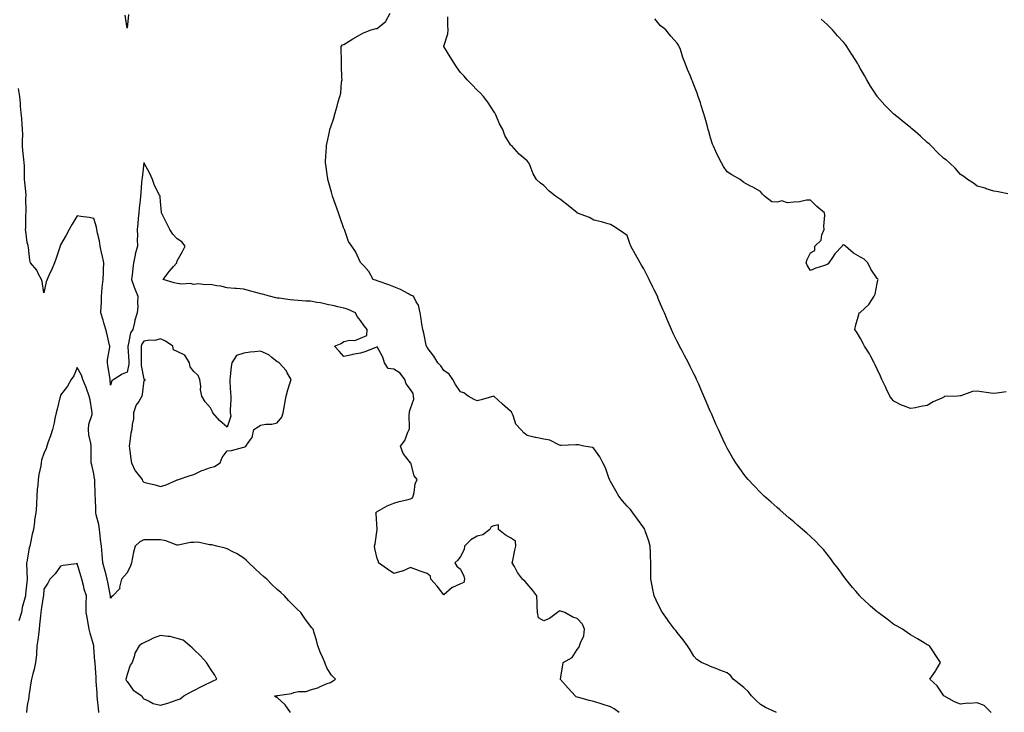
# Model space of a CAD drawing. Units: inches. Extents: x 920963 to 923603, y 7216058 to 7218698.
# Drawn here: x 922293 to 922884, y 7217732 to 7218148 of the extents above; entities that cross this region are included whole.
import ezdxf

# ---------------------------------------------------------------- set-up
doc = ezdxf.new("R2010")
doc.units = ezdxf.units.IN
doc.header["$MEASUREMENT"] = 0
doc.layers.add('Contour_92097216', color=7, linetype='Continuous', true_color=0x6badcc)

msp = doc.modelspace()

# ---------------------------------------------------------------- linework, layer by layer
at = {"layer": 'Contour_92097216'}
for points in [[(922358.84, 7218151.12, 3249), (922358.05, 7218142.84, 3249), (922356.7, 7218150.57, 3249)], [(922747.62, 7217731.92, 3249), (922741.07, 7217734.95, 3249), (922738.05, 7217736.72, 3249), (922735.38, 7217739.24, 3249), (922732.63, 7217741.92, 3249), (922730.65, 7217744.52, 3249), (922728.05, 7217746.94, 3249), (922725.23, 7217749.11, 3249), (922721.54, 7217751.92, 3249), (922720.13, 7217753.99, 3249), (922718.05, 7217755.75, 3249), (922713.57, 7217757.45, 3249), (922711.87, 7217758.09, 3249), (922708.05, 7217759.56, 3249), (922706.42, 7217760.3, 3249), (922702.68, 7217761.92, 3249), (922699.92, 7217763.8, 3249), (922698.05, 7217765.75, 3249), (922695.73, 7217769.6, 3249), (922694.2, 7217771.92, 3249), (922691.64, 7217775.51, 3249), (922688.05, 7217780.06, 3249), (922687.23, 7217781.1, 3249), (922686.5, 7217781.92, 3249), (922682.91, 7217786.78, 3249), (922682.17, 7217787.8, 3249), (922679.15, 7217791.92, 3249), (922678.76, 7217792.64, 3249), (922678.05, 7217794.07, 3249), (922675.46, 7217799.32, 3249), (922674.29, 7217801.92, 3249), (922673.25, 7217806.72, 3249), (922673.17, 7217807.04, 3249), (922672.23, 7217811.92, 3249), (922672.17, 7217816.04, 3249), (922672.21, 7217817.76, 3249), (922672.14, 7217821.92, 3249), (922671.99, 7217825.85, 3249), (922671.95, 7217828.03, 3249), (922671.78, 7217831.92, 3249), (922670.93, 7217834.81, 3249), (922668.91, 7217841.06, 3249), (922668.65, 7217841.92, 3249), (922668.42, 7217842.29, 3249), (922668.05, 7217842.86, 3249), (922664.26, 7217848.13, 3249), (922661.51, 7217851.92, 3249), (922659.92, 7217853.8, 3249), (922658.05, 7217855.92, 3249), (922655.22, 7217859.09, 3249), (922652.97, 7217861.92, 3249), (922651.16, 7217865.03, 3249), (922648.05, 7217870.63, 3249), (922647.64, 7217871.51, 3249), (922647.08, 7217872.9, 3249), (922645.03, 7217878.89, 3249), (922643.45, 7217881.92, 3249), (922641.69, 7217885.55, 3249), (922638.05, 7217890.38, 3249), (922637.2, 7217891.06, 3249), (922632.07, 7217891.92, 3249), (922628.85, 7217892.72, 3249), (922627.25, 7217892.72, 3249), (922618.45, 7217892.31, 3249), (922618.05, 7217892.31, 3249), (922617.46, 7217892.51, 3249), (922611.55, 7217895.42, 3249), (922608.05, 7217896.12, 3249), (922603.13, 7217897, 3249), (922602.89, 7217897.08, 3249), (922598.05, 7217898.19, 3249), (922595.99, 7217899.85, 3249), (922594.11, 7217901.92, 3249), (922591.21, 7217905.08, 3249), (922589.63, 7217910.34, 3249), (922588.89, 7217911.92, 3249), (922588.57, 7217912.45, 3249), (922588.05, 7217912.96, 3249), (922583.13, 7217917, 3249), (922578.09, 7217921.92, 3249), (922578.05, 7217921.96, 3249), (922578.01, 7217921.96, 3249), (922577.9, 7217921.92, 3249), (922570.31, 7217919.65, 3249), (922568.05, 7217919.19, 3249), (922566.1, 7217919.97, 3249), (922562.59, 7217921.92, 3249), (922560, 7217923.87, 3249), (922558.05, 7217924.5, 3249), (922555.06, 7217928.93, 3249), (922553.31, 7217931.92, 3249), (922551.24, 7217935.1, 3249), (922548.05, 7217937.29, 3249), (922546.26, 7217940.12, 3249), (922544.44, 7217941.92, 3249), (922542.07, 7217945.94, 3249), (922538.05, 7217951.12, 3249), (922537.77, 7217951.65, 3249), (922537.57, 7217951.92, 3249), (922537.41, 7217952.56, 3249), (922535.93, 7217959.79, 3249), (922535.3, 7217961.92, 3249), (922534.75, 7217965.22, 3249), (922534.46, 7217968.33, 3249), (922533.73, 7217971.92, 3249), (922532.75, 7217976.63, 3249), (922531.44, 7217978.52, 3249), (922529.81, 7217981.92, 3249), (922528.52, 7217982.39, 3249), (922528.05, 7217982.58, 3249), (922526.7, 7217983.27, 3249), (922522, 7217985.87, 3249), (922518.05, 7217987.62, 3249), (922514.93, 7217988.81, 3249), (922509.23, 7217990.75, 3249), (922508.05, 7217991.16, 3249), (922507.49, 7217991.35, 3249), (922505.55, 7217991.92, 3249), (922502.98, 7217996.84, 3249), (922499.92, 7218000.05, 3249), (922498.17, 7218001.92, 3249), (922498.13, 7218002, 3249), (922498.05, 7218002.15, 3249), (922494.98, 7218008.85, 3249), (922492.8, 7218011.92, 3249), (922490.88, 7218014.75, 3249), (922488.56, 7218021.41, 3249), (922488.33, 7218021.92, 3249), (922488.24, 7218022.1, 3249), (922488.05, 7218022.55, 3249), (922485.64, 7218029.5, 3249), (922484.87, 7218031.92, 3249), (922483.04, 7218036.9, 3249), (922483.02, 7218036.96, 3249), (922481.21, 7218041.92, 3249), (922480.56, 7218044.42, 3249), (922478.64, 7218051.33, 3249), (922478.48, 7218051.92, 3249), (922478.44, 7218052.31, 3249), (922478.05, 7218054.95, 3249), (922477.14, 7218061, 3249), (922476.97, 7218061.92, 3249), (922477.03, 7218062.94, 3249), (922477.55, 7218071.41, 3249), (922477.58, 7218071.92, 3249), (922477.67, 7218072.31, 3249), (922478.05, 7218074.24, 3249), (922479.37, 7218080.59, 3249), (922479.68, 7218081.92, 3249), (922480.42, 7218084.3, 3249), (922481.72, 7218088.25, 3249), (922482.8, 7218091.92, 3249), (922484, 7218095.96, 3249), (922484.66, 7218098.52, 3249), (922485.61, 7218101.92, 3249), (922486.09, 7218103.89, 3249), (922486.64, 7218110.51, 3249), (922486.9, 7218111.92, 3249), (922486.88, 7218113.09, 3249), (922486.57, 7218120.44, 3249), (922486.55, 7218121.92, 3249), (922486.5, 7218123.48, 3249), (922486.41, 7218130.28, 3249), (922486.37, 7218131.92, 3249), (922487.19, 7218132.78, 3249), (922488.05, 7218133.13, 3249), (922491.24, 7218135.12, 3249), (922493.43, 7218136.53, 3249), (922498.05, 7218138.95, 3249), (922499.88, 7218140.1, 3249), (922504.42, 7218141.92, 3249), (922507.41, 7218142.56, 3249), (922508.05, 7218142.56, 3249), (922512.55, 7218146.43, 3249), (922513.11, 7218146.86, 3249), (922513.17, 7218147.04, 3249), (922515.71, 7218151.92, 3249)], [(922876.54, 7217731.92, 3248), (922872.21, 7217736.08, 3248), (922868.05, 7217737.72, 3248), (922863.48, 7217737.35, 3248), (922862.36, 7217737.6, 3248), (922858.05, 7217736.9, 3248), (922854.53, 7217738.4, 3248), (922848.05, 7217741.92, 3248), (922844.09, 7217747.96, 3248), (922839.62, 7217751.92, 3248), (922843.13, 7217756.84, 3248), (922843.33, 7217757.19, 3248), (922846.12, 7217761.92, 3248), (922842.84, 7217766.72, 3248), (922842.17, 7217767.8, 3248), (922839.5, 7217771.92, 3248), (922838.55, 7217772.43, 3248), (922838.05, 7217772.66, 3248), (922836.18, 7217773.8, 3248), (922832.32, 7217776.2, 3248), (922828.05, 7217778.52, 3248), (922826.09, 7217779.97, 3248), (922823.2, 7217781.92, 3248), (922819.97, 7217783.83, 3248), (922818.05, 7217784.89, 3248), (922814.02, 7217787.9, 3248), (922808.66, 7217791.92, 3248), (922808.32, 7217792.19, 3248), (922808.05, 7217792.39, 3248), (922804.09, 7217795.88, 3248), (922802.98, 7217796.84, 3248), (922798.05, 7217801.47, 3248), (922797.82, 7217801.69, 3248), (922797.6, 7217801.92, 3248), (922795.19, 7217804.77, 3248), (922793.23, 7217807.1, 3248), (922789.31, 7217811.92, 3248), (922788.81, 7217812.68, 3248), (922788.05, 7217813.7, 3248), (922784.54, 7217818.42, 3248), (922781.9, 7217821.92, 3248), (922780.33, 7217824.19, 3248), (922778.05, 7217827.06, 3248), (922775.86, 7217829.73, 3248), (922773.92, 7217831.92, 3248), (922770.99, 7217834.85, 3248), (922768.05, 7217837.58, 3248), (922765.76, 7217839.63, 3248), (922763.23, 7217841.92, 3248), (922760.41, 7217844.28, 3248), (922758.05, 7217846.37, 3248), (922755.04, 7217848.91, 3248), (922751.64, 7217851.92, 3248), (922749.7, 7217853.56, 3248), (922748.05, 7217855.05, 3248), (922744.33, 7217858.21, 3248), (922740.29, 7217861.92, 3248), (922739.12, 7217862.99, 3248), (922738.05, 7217864.05, 3248), (922734.14, 7217868.01, 3248), (922730.63, 7217871.92, 3248), (922729.43, 7217873.31, 3248), (922728.05, 7217875.05, 3248), (922725.14, 7217879.01, 3248), (922723.23, 7217881.92, 3248), (922721.23, 7217885.1, 3248), (922718.05, 7217890.65, 3248), (922717.62, 7217891.49, 3248), (922717.41, 7217891.92, 3248), (922716.84, 7217893.13, 3248), (922714.38, 7217898.25, 3248), (922712.73, 7217901.92, 3248), (922711.28, 7217905.14, 3248), (922708.58, 7217911.39, 3248), (922708.35, 7217911.92, 3248), (922708.26, 7217912.12, 3248), (922708.05, 7217912.58, 3248), (922705.26, 7217919.13, 3248), (922704.09, 7217921.92, 3248), (922702.25, 7217926.12, 3248), (922700.96, 7217929.01, 3248), (922699.67, 7217931.92, 3248), (922699.15, 7217933.01, 3248), (922698.05, 7217935.3, 3248), (922695.86, 7217939.73, 3248), (922694.72, 7217941.92, 3248), (922692.42, 7217946.3, 3248), (922690.93, 7217949.05, 3248), (922689.38, 7217951.92, 3248), (922688.96, 7217952.84, 3248), (922688.05, 7217954.75, 3248), (922685.71, 7217959.58, 3248), (922684.59, 7217961.92, 3248), (922682.62, 7217966.49, 3248), (922682.01, 7217967.96, 3248), (922680.34, 7217971.92, 3248), (922679.64, 7217973.5, 3248), (922678.05, 7217977.17, 3248), (922676.67, 7217980.53, 3248), (922676.15, 7217981.92, 3248), (922674.25, 7217985.73, 3248), (922673.45, 7217987.31, 3248), (922671.14, 7217991.92, 3248), (922670.12, 7217993.99, 3248), (922668.05, 7217998.29, 3248), (922666.67, 7218000.53, 3248), (922665.8, 7218001.92, 3248), (922663.03, 7218006.9, 3248), (922662.96, 7218007, 3248), (922660.23, 7218011.92, 3248), (922659.67, 7218013.54, 3248), (922658.05, 7218018.46, 3248), (922655.97, 7218019.85, 3248), (922652.87, 7218021.92, 3248), (922649.93, 7218023.8, 3248), (922648.05, 7218025.05, 3248), (922643.75, 7218026.22, 3248), (922642.69, 7218026.55, 3248), (922638.05, 7218027.66, 3248), (922635.33, 7218029.21, 3248), (922628.19, 7218031.78, 3248), (922628.05, 7218031.84, 3248), (922628.01, 7218031.88, 3248), (922627.96, 7218031.92, 3248), (922622.59, 7218036.47, 3248), (922618.05, 7218039.99, 3248), (922616.89, 7218040.77, 3248), (922615.1, 7218041.92, 3248), (922611.12, 7218044.99, 3248), (922608.05, 7218048.31, 3248), (922605.94, 7218049.81, 3248), (922603.53, 7218051.92, 3248), (922601.56, 7218055.44, 3248), (922599.84, 7218060.14, 3248), (922599.08, 7218061.92, 3248), (922598.6, 7218062.47, 3248), (922598.05, 7218063.21, 3248), (922593.3, 7218067.17, 3248), (922589, 7218071.92, 3248), (922588.45, 7218072.31, 3248), (922588.05, 7218072.76, 3248), (922584.61, 7218078.48, 3248), (922583.34, 7218081.92, 3248), (922581.47, 7218085.34, 3248), (922579.2, 7218090.77, 3248), (922578.67, 7218091.92, 3248), (922578.43, 7218092.31, 3248), (922578.05, 7218092.88, 3248), (922574.46, 7218098.33, 3248), (922571.8, 7218101.92, 3248), (922569.92, 7218103.8, 3248), (922568.05, 7218105.55, 3248), (922564.93, 7218108.8, 3248), (922562.05, 7218111.92, 3248), (922560.13, 7218114.01, 3248), (922558.05, 7218116.33, 3248), (922555.66, 7218119.54, 3248), (922554.11, 7218121.92, 3248), (922551.85, 7218125.71, 3248), (922548.05, 7218131.82, 3248), (922548.02, 7218131.92, 3248), (922548.03, 7218131.94, 3248), (922548.05, 7218132.06, 3248), (922550.49, 7218139.48, 3248), (922550.56, 7218141.92, 3248), (922550.45, 7218144.32, 3248), (922550.34, 7218149.63, 3248)], [(922885.41, 7217924.56, 3247), (922879.79, 7217923.66, 3247), (922878.05, 7217923.52, 3247), (922876.26, 7217923.7, 3247), (922870.7, 7217924.58, 3247), (922868.05, 7217924.83, 3247), (922865.18, 7217924.79, 3247), (922858.18, 7217922.06, 3247), (922858.05, 7217922.06, 3247), (922857.93, 7217922.04, 3247), (922856.15, 7217921.92, 3247), (922848.36, 7217921.61, 3247), (922848.05, 7217921.35, 3247), (922846.91, 7217920.79, 3247), (922841.56, 7217918.4, 3247), (922838.05, 7217916.22, 3247), (922834.21, 7217915.77, 3247), (922831.06, 7217914.93, 3247), (922828.05, 7217914.46, 3247), (922823.94, 7217916.02, 3247), (922822.55, 7217916.43, 3247), (922818.05, 7217918.85, 3247), (922816.67, 7217920.53, 3247), (922815.7, 7217921.92, 3247), (922813.4, 7217926.57, 3247), (922813.17, 7217927.04, 3247), (922810.75, 7217931.92, 3247), (922809.99, 7217933.85, 3247), (922808.05, 7217938.13, 3247), (922806.91, 7217940.77, 3247), (922806.28, 7217941.92, 3247), (922804.21, 7217945.75, 3247), (922803.44, 7217947.31, 3247), (922800.51, 7217951.92, 3247), (922799.7, 7217953.56, 3247), (922798.05, 7217956.53, 3247), (922796.08, 7217959.95, 3247), (922794.7, 7217961.92, 3247), (922795.18, 7217964.79, 3247), (922797.06, 7217970.94, 3247), (922797.27, 7217971.92, 3247), (922797.76, 7217972.21, 3247), (922798.05, 7217972.33, 3247), (922802.99, 7217976.98, 3247), (922806.33, 7217981.92, 3247), (922806.79, 7217983.17, 3247), (922808.05, 7217989.54, 3247), (922808.47, 7217991.49, 3247), (922808.58, 7217991.92, 3247), (922808.39, 7217992.25, 3247), (922808.05, 7217992.51, 3247), (922804.33, 7217998.21, 3247), (922802.37, 7218001.92, 3247), (922800.2, 7218004.07, 3247), (922798.05, 7218005.44, 3247), (922793.86, 7218007.72, 3247), (922788.95, 7218011.92, 3247), (922788.53, 7218012.39, 3247), (922788.05, 7218012.74, 3247), (922787.33, 7218012.64, 3247), (922786.99, 7218011.92, 3247), (922782.67, 7218007.29, 3247), (922781.21, 7218005.08, 3247), (922779, 7218001.92, 3247), (922778.58, 7218001.39, 3247), (922778.05, 7218000.9, 3247), (922776.45, 7218000.32, 3247), (922771.21, 7217998.76, 3247), (922768.05, 7217997.35, 3247), (922766.22, 7218000.1, 3247), (922765.41, 7218001.92, 3247), (922766.1, 7218003.87, 3247), (922768.05, 7218007.86, 3247), (922770.65, 7218009.32, 3247), (922770.67, 7218011.92, 3247), (922774.35, 7218015.61, 3247), (922774.88, 7218018.76, 3247), (922776.19, 7218021.92, 3247), (922776, 7218023.97, 3247), (922776.63, 7218030.49, 3247), (922776.43, 7218031.92, 3247), (922771.81, 7218035.69, 3247), (922768.05, 7218039.63, 3247), (922765.63, 7218039.5, 3247), (922761.38, 7218038.58, 3247), (922758.05, 7218038.44, 3247), (922754.19, 7218038.05, 3247), (922750.88, 7218039.09, 3247), (922748.05, 7218038.35, 3247), (922744.73, 7218038.6, 3247), (922740.4, 7218041.92, 3247), (922739.29, 7218043.15, 3247), (922738.05, 7218044.75, 3247), (922733.5, 7218047.37, 3247), (922731.72, 7218048.25, 3247), (922728.05, 7218050.14, 3247), (922727.12, 7218050.98, 3247), (922725.76, 7218051.92, 3247), (922720.85, 7218054.71, 3247), (922718.05, 7218056.61, 3247), (922715.9, 7218059.77, 3247), (922714.59, 7218061.92, 3247), (922712.35, 7218066.22, 3247), (922711.25, 7218068.72, 3247), (922709.75, 7218071.92, 3247), (922709.29, 7218073.15, 3247), (922708.05, 7218076.96, 3247), (922707, 7218080.87, 3247), (922706.68, 7218081.92, 3247), (922706.14, 7218083.83, 3247), (922704.84, 7218088.72, 3247), (922703.89, 7218091.92, 3247), (922702.5, 7218096.37, 3247), (922701.96, 7218098.01, 3247), (922700.7, 7218101.92, 3247), (922699.97, 7218103.83, 3247), (922698.05, 7218108.83, 3247), (922697.18, 7218111.04, 3247), (922696.81, 7218111.92, 3247), (922695.97, 7218113.99, 3247), (922694.26, 7218118.13, 3247), (922692.79, 7218121.92, 3247), (922691.39, 7218125.26, 3247), (922689.92, 7218130.05, 3247), (922689.25, 7218131.92, 3247), (922688.79, 7218132.66, 3247), (922688.05, 7218133.83, 3247), (922684.24, 7218138.11, 3247), (922681.17, 7218141.92, 3247), (922679.36, 7218143.23, 3247), (922678.05, 7218144.24, 3247), (922674.65, 7218148.52, 3247)], [(922886.51, 7218043.46, 3246), (922880.71, 7218044.58, 3246), (922878.05, 7218044.95, 3246), (922873.49, 7218046.47, 3246), (922872.87, 7218046.74, 3246), (922868.05, 7218048.07, 3246), (922865.88, 7218049.75, 3246), (922862.19, 7218051.92, 3246), (922859.95, 7218053.81, 3246), (922858.05, 7218054.97, 3246), (922854.82, 7218058.7, 3246), (922851.5, 7218061.92, 3246), (922849.67, 7218063.54, 3246), (922848.05, 7218064.62, 3246), (922844.33, 7218068.21, 3246), (922840.59, 7218071.92, 3246), (922839.37, 7218073.23, 3246), (922838.05, 7218074.22, 3246), (922834.1, 7218077.97, 3246), (922829.42, 7218081.92, 3246), (922828.74, 7218082.6, 3246), (922828.05, 7218083.15, 3246), (922823.19, 7218087.06, 3246), (922821.64, 7218088.33, 3246), (922818.05, 7218091.28, 3246), (922817.69, 7218091.57, 3246), (922817.34, 7218091.92, 3246), (922812.69, 7218096.57, 3246), (922808.05, 7218101.86, 3246), (922808.01, 7218101.92, 3246), (922807.94, 7218102.04, 3246), (922804.11, 7218107.97, 3246), (922801.89, 7218111.92, 3246), (922800.49, 7218114.36, 3246), (922798.05, 7218118.52, 3246), (922796.8, 7218120.67, 3246), (922796.17, 7218121.92, 3246), (922793.02, 7218126.88, 3246), (922792.91, 7218127.06, 3246), (922789.9, 7218131.92, 3246), (922789.08, 7218132.96, 3246), (922788.05, 7218134.15, 3246), (922784.33, 7218138.21, 3246), (922781.18, 7218141.92, 3246), (922779.62, 7218143.48, 3246), (922778.05, 7218145.1, 3246), (922774.34, 7218148.21, 3246)], [(922653.28, 7217731.92, 3250), (922650.28, 7217734.15, 3250), (922648.05, 7217735.44, 3250), (922643.05, 7217736.92, 3250), (922638.05, 7217738.52, 3250), (922635.24, 7217739.11, 3250), (922629.04, 7217740.92, 3250), (922628.05, 7217741.16, 3250), (922627.49, 7217741.35, 3250), (922626.8, 7217741.92, 3250), (922622.65, 7217746.51, 3250), (922618.05, 7217751.84, 3250), (922618.01, 7217751.88, 3250), (922617.98, 7217751.92, 3250), (922617.99, 7217751.98, 3250), (922618.05, 7217752.25, 3250), (922619.49, 7217760.47, 3250), (922619.64, 7217761.92, 3250), (922625.09, 7217764.89, 3250), (922628.05, 7217769.83, 3250), (922628.97, 7217771, 3250), (922629.5, 7217771.92, 3250), (922629.94, 7217773.81, 3250), (922632.02, 7217777.96, 3250), (922632.47, 7217781.92, 3250), (922631.16, 7217785.03, 3250), (922628.05, 7217788.42, 3250), (922625.36, 7217789.24, 3250), (922620.55, 7217791.92, 3250), (922618.82, 7217792.7, 3250), (922618.05, 7217792.82, 3250), (922617.18, 7217792.8, 3250), (922616.21, 7217791.92, 3250), (922611.49, 7217788.48, 3250), (922608.05, 7217787.04, 3250), (922604.83, 7217788.7, 3250), (922604.28, 7217791.92, 3250), (922604.07, 7217795.9, 3250), (922603.93, 7217797.8, 3250), (922603.71, 7217801.92, 3250), (922601.37, 7217805.24, 3250), (922598.05, 7217809.3, 3250), (922596.76, 7217810.63, 3250), (922595.26, 7217811.92, 3250), (922592.21, 7217816.08, 3250), (922590.41, 7217819.56, 3250), (922589.07, 7217821.92, 3250), (922589.35, 7217823.21, 3250), (922590.54, 7217829.44, 3250), (922591.13, 7217831.92, 3250), (922590.97, 7217834.85, 3250), (922588.05, 7217836.76, 3250), (922584.73, 7217838.6, 3250), (922580.81, 7217841.92, 3250), (922580.75, 7217844.62, 3250), (922578.05, 7217844.09, 3250), (922576.47, 7217843.5, 3250), (922575.63, 7217841.92, 3250), (922571.32, 7217838.66, 3250), (922568.05, 7217837.74, 3250), (922564.25, 7217835.73, 3250), (922560.3, 7217831.92, 3250), (922560.1, 7217829.87, 3250), (922558.05, 7217825.55, 3250), (922556.48, 7217823.48, 3250), (922554.51, 7217821.92, 3250), (922555.87, 7217819.73, 3250), (922558.05, 7217817.96, 3250), (922560.03, 7217813.89, 3250), (922560.34, 7217811.92, 3250), (922559.92, 7217810.05, 3250), (922558.05, 7217809.24, 3250), (922553.1, 7217806.98, 3250), (922553.02, 7217806.94, 3250), (922548.05, 7217802.62, 3250), (922543.9, 7217807.76, 3250), (922540.22, 7217811.92, 3250), (922539.9, 7217813.78, 3250), (922538.05, 7217815.42, 3250), (922533.21, 7217817.08, 3250), (922532.7, 7217817.27, 3250), (922528.05, 7217818.93, 3250), (922523.21, 7217816.76, 3250), (922522.87, 7217816.74, 3250), (922518.05, 7217815.47, 3250), (922514.2, 7217818.07, 3250), (922508.84, 7217821.92, 3250), (922508.74, 7217822.6, 3250), (922508.05, 7217824.44, 3250), (922506.5, 7217830.38, 3250), (922506.46, 7217831.92, 3250), (922506.81, 7217833.17, 3250), (922508.03, 7217841.9, 3250), (922508.03, 7217841.92, 3250), (922508.03, 7217841.94, 3250), (922507.43, 7217851.31, 3250), (922507.2, 7217851.92, 3250), (922507.63, 7217852.33, 3250), (922508.05, 7217852.74, 3250), (922509.77, 7217853.64, 3250), (922513.91, 7217856.06, 3250), (922518.05, 7217857.68, 3250), (922521.23, 7217858.74, 3250), (922525.71, 7217859.58, 3250), (922528.05, 7217860.2, 3250), (922529.12, 7217860.85, 3250), (922529.68, 7217861.92, 3250), (922530.28, 7217864.15, 3250), (922530.73, 7217869.24, 3250), (922531.95, 7217871.92, 3250), (922530.22, 7217874.09, 3250), (922528.1, 7217881.86, 3250), (922528.08, 7217881.92, 3250), (922528.07, 7217881.94, 3250), (922528.05, 7217881.96, 3250), (922523.59, 7217887.47, 3250), (922521.97, 7217891.92, 3250), (922524.67, 7217895.3, 3250), (922526.34, 7217900.2, 3250), (922527.15, 7217901.92, 3250), (922527.43, 7217902.55, 3250), (922527.1, 7217910.98, 3250), (922527.32, 7217911.92, 3250), (922527.3, 7217912.66, 3250), (922528.05, 7217914.58, 3250), (922529.94, 7217920.03, 3250), (922529.85, 7217921.92, 3250), (922529.62, 7217923.48, 3250), (922528.05, 7217925.94, 3250), (922525.4, 7217929.28, 3250), (922524.59, 7217931.92, 3250), (922521.83, 7217935.71, 3250), (922518.05, 7217938.01, 3250), (922514.66, 7217938.52, 3250), (922512.48, 7217941.92, 3250), (922511.35, 7217945.22, 3250), (922508.05, 7217951.59, 3250), (922507.49, 7217951.37, 3250), (922501.16, 7217948.81, 3250), (922498.05, 7217947.64, 3250), (922493.14, 7217946.82, 3250), (922492.86, 7217946.72, 3250), (922488.05, 7217945.65, 3250), (922485.12, 7217948.99, 3250), (922482.44, 7217951.92, 3250), (922486.45, 7217953.52, 3250), (922488.05, 7217954.69, 3250), (922491.57, 7217955.44, 3250), (922494.64, 7217955.34, 3250), (922498.05, 7217956.71, 3250), (922501.7, 7217958.27, 3250), (922502.06, 7217961.92, 3250), (922500.25, 7217964.13, 3250), (922498.05, 7217967.23, 3250), (922495.91, 7217969.77, 3250), (922494.92, 7217971.92, 3250), (922490.26, 7217974.13, 3250), (922488.05, 7217974.77, 3250), (922484.38, 7217975.59, 3250), (922482.24, 7217976.12, 3250), (922478.05, 7217976.98, 3250), (922474.07, 7217977.94, 3250), (922471.83, 7217978.13, 3250), (922468.05, 7217978.85, 3250), (922465.1, 7217978.97, 3250), (922460.54, 7217979.42, 3250), (922458.05, 7217979.54, 3250), (922455.83, 7217979.69, 3250), (922449.25, 7217980.73, 3250), (922448.05, 7217980.83, 3250), (922447.1, 7217980.96, 3250), (922443.33, 7217981.92, 3250), (922439.21, 7217983.07, 3250), (922438.05, 7217983.42, 3250), (922435.98, 7217983.99, 3250), (922431.29, 7217985.16, 3250), (922428.05, 7217986.08, 3250), (922423.53, 7217986.45, 3250), (922422.64, 7217986.51, 3250), (922418.05, 7217986.88, 3250), (922414.15, 7217988.01, 3250), (922411.74, 7217988.23, 3250), (922408.05, 7217989.01, 3250), (922404.84, 7217988.7, 3250), (922400.7, 7217989.26, 3250), (922398.05, 7217988.85, 3250), (922395.67, 7217989.54, 3250), (922390.8, 7217989.17, 3250), (922388.05, 7217989.62, 3250), (922386.12, 7217989.99, 3250), (922379.59, 7217991.92, 3250), (922383.26, 7217996.71, 3250), (922385.85, 7217999.71, 3250), (922387.72, 7218001.92, 3250), (922387.74, 7218002.23, 3250), (922388.05, 7218003.07, 3250), (922391.17, 7218008.8, 3250), (922392.73, 7218011.92, 3250), (922390.67, 7218014.54, 3250), (922388.05, 7218016.31, 3250), (922385.38, 7218019.24, 3250), (922383.65, 7218021.92, 3250), (922381.69, 7218025.55, 3250), (922379.18, 7218030.79, 3250), (922378.62, 7218031.92, 3250), (922378.49, 7218032.37, 3250), (922378.05, 7218038.74, 3250), (922377.79, 7218041.67, 3250), (922377.7, 7218041.92, 3250), (922377.42, 7218042.55, 3250), (922374.43, 7218048.31, 3250), (922373.18, 7218051.92, 3250), (922371.66, 7218055.53, 3250), (922368.19, 7218061.78, 3250), (922368.12, 7218061.92, 3250), (922368.1, 7218061.96, 3250), (922368.05, 7218062.04, 3250), (922368.04, 7218061.94, 3250), (922368.04, 7218061.92, 3250), (922368.04, 7218061.9, 3250), (922366.9, 7218053.07, 3250), (922366.75, 7218051.92, 3250), (922366.58, 7218050.46, 3250), (922366.17, 7218043.8, 3250), (922365.92, 7218041.92, 3250), (922365.76, 7218039.63, 3250), (922365.21, 7218034.75, 3250), (922365.03, 7218031.92, 3250), (922364.61, 7218028.48, 3250), (922364.37, 7218025.61, 3250), (922363.88, 7218021.92, 3250), (922364.23, 7218018.09, 3250), (922363.96, 7218016.02, 3250), (922364.21, 7218011.92, 3250), (922362.77, 7218007.19, 3250), (922362.71, 7218006.59, 3250), (922361.7, 7218001.92, 3250), (922361.41, 7217998.56, 3250), (922360.89, 7217994.75, 3250), (922360.62, 7217991.92, 3250), (922361.99, 7217987.97, 3250), (922362.47, 7217986.33, 3250), (922364.3, 7217981.92, 3250), (922364.07, 7217977.94, 3250), (922364.27, 7217975.71, 3250), (922363.95, 7217971.92, 3250), (922362.5, 7217967.47, 3250), (922362.35, 7217966.22, 3250), (922361.31, 7217961.92, 3250), (922360.03, 7217959.95, 3250), (922358.56, 7217952.43, 3250), (922358.37, 7217951.92, 3250), (922358.38, 7217951.59, 3250), (922358.89, 7217942.76, 3250), (922358.91, 7217941.92, 3250), (922358.92, 7217941.04, 3250), (922358.05, 7217936.33, 3250), (922354.95, 7217935.03, 3250), (922349.9, 7217931.92, 3250), (922348.79, 7217931.18, 3250), (922348.05, 7217928.58, 3250), (922347.83, 7217931.69, 3250), (922347.81, 7217931.92, 3250), (922347.77, 7217932.19, 3250), (922346.36, 7217940.24, 3250), (922346.19, 7217941.92, 3250), (922346.24, 7217943.74, 3250), (922347.53, 7217951.39, 3250), (922347.54, 7217951.92, 3250), (922347.39, 7217952.58, 3250), (922345.76, 7217959.63, 3250), (922345.24, 7217961.92, 3250), (922344.04, 7217965.92, 3250), (922343.62, 7217967.49, 3250), (922342.18, 7217971.92, 3250), (922342.32, 7217976.2, 3250), (922342.47, 7217977.51, 3250), (922342.6, 7217981.92, 3250), (922342.96, 7217986.82, 3250), (922342.9, 7217987.06, 3250), (922343.58, 7217991.92, 3250), (922343.75, 7217996.22, 3250), (922343.83, 7217997.7, 3250), (922344, 7218001.92, 3250), (922342.92, 7218006.78, 3250), (922342.84, 7218007.12, 3250), (922341.78, 7218011.92, 3250), (922341.32, 7218015.18, 3250), (922340.2, 7218019.77, 3250), (922339.84, 7218021.92, 3250), (922339.59, 7218023.46, 3250), (922338.05, 7218028.64, 3250), (922335.19, 7218029.07, 3250), (922330.2, 7218029.77, 3250), (922328.05, 7218030.08, 3250), (922324.89, 7218025.08, 3250), (922323.21, 7218021.92, 3250), (922321.33, 7218018.64, 3250), (922318.05, 7218012.74, 3250), (922317.77, 7218012.19, 3250), (922317.67, 7218011.92, 3250), (922317.48, 7218011.35, 3250), (922315.29, 7218004.69, 3250), (922314.38, 7218001.92, 3250), (922312.47, 7217997.51, 3250), (922311.44, 7217995.32, 3250), (922309.9, 7217991.92, 3250), (922309.43, 7217990.55, 3250), (922308.05, 7217983.89, 3250), (922306.91, 7217990.79, 3250), (922306.61, 7217991.92, 3250), (922304.82, 7217995.14, 3250), (922303.71, 7217997.58, 3250), (922300, 7218001.92, 3250), (922299.59, 7218003.46, 3250), (922298.8, 7218011.18, 3250), (922298.65, 7218011.92, 3250), (922298.52, 7218012.39, 3250), (922298.05, 7218014.15, 3250), (922297.16, 7218021.02, 3250), (922297.02, 7218021.92, 3250), (922297.09, 7218022.88, 3250), (922297.22, 7218031.1, 3250), (922297.27, 7218031.92, 3250), (922297.36, 7218032.6, 3250), (922297.25, 7218041.12, 3250), (922297.33, 7218041.92, 3250), (922297.26, 7218042.7, 3250), (922296.54, 7218050.4, 3250), (922296.41, 7218051.92, 3250), (922296.32, 7218053.66, 3250), (922296.31, 7218060.18, 3250), (922296.2, 7218061.92, 3250), (922296, 7218063.97, 3250), (922295.44, 7218069.3, 3250), (922295.18, 7218071.92, 3250), (922295.07, 7218074.91, 3250), (922295.37, 7218079.24, 3250), (922295.25, 7218081.92, 3250), (922294.99, 7218084.97, 3250), (922294.66, 7218088.54, 3250), (922294.4, 7218091.92, 3250), (922294.04, 7218095.92, 3250), (922293.95, 7218097.82, 3250), (922293.54, 7218101.92, 3250), (922292.76, 7218106.63, 3250)], [(922456.05, 7217731.92, 3251), (922452.68, 7217736.55, 3251), (922448.05, 7217741, 3251), (922447.23, 7217741.1, 3251), (922446.37, 7217741.92, 3251), (922447.92, 7217742.06, 3251), (922448.05, 7217742.06, 3251), (922448.25, 7217742.12, 3251), (922456.63, 7217743.33, 3251), (922458.05, 7217743.97, 3251), (922460.71, 7217744.58, 3251), (922465.46, 7217744.5, 3251), (922468.05, 7217745.63, 3251), (922472.96, 7217747, 3251), (922473.4, 7217747.27, 3251), (922478.05, 7217749.44, 3251), (922479.95, 7217750.03, 3251), (922482.92, 7217751.92, 3251), (922480.52, 7217754.4, 3251), (922478.05, 7217758.38, 3251), (922476.97, 7217760.85, 3251), (922476.64, 7217761.92, 3251), (922475.56, 7217764.4, 3251), (922474.01, 7217767.88, 3251), (922472.34, 7217771.92, 3251), (922471.55, 7217775.42, 3251), (922470.11, 7217779.87, 3251), (922469.56, 7217781.92, 3251), (922468.83, 7217782.7, 3251), (922468.05, 7217783.7, 3251), (922464.51, 7217788.38, 3251), (922462.25, 7217791.92, 3251), (922460.04, 7217793.91, 3251), (922458.05, 7217796.02, 3251), (922455.06, 7217798.93, 3251), (922452.46, 7217801.92, 3251), (922450.1, 7217803.97, 3251), (922448.05, 7217805.87, 3251), (922444.86, 7217808.74, 3251), (922441.76, 7217811.92, 3251), (922439.81, 7217813.68, 3251), (922438.05, 7217815.3, 3251), (922434.55, 7217818.42, 3251), (922430.95, 7217821.92, 3251), (922429.45, 7217823.33, 3251), (922428.05, 7217824.58, 3251), (922423.52, 7217827.39, 3251), (922421.68, 7217828.29, 3251), (922418.05, 7217830.22, 3251), (922416.74, 7217830.61, 3251), (922411.75, 7217831.92, 3251), (922408.68, 7217832.55, 3251), (922408.05, 7217832.64, 3251), (922407.38, 7217832.58, 3251), (922400.31, 7217834.19, 3251), (922398.05, 7217834.09, 3251), (922396.02, 7217833.95, 3251), (922388.63, 7217832.49, 3251), (922388.05, 7217832.45, 3251), (922387.34, 7217832.62, 3251), (922381.15, 7217835.03, 3251), (922378.05, 7217835.59, 3251), (922374.42, 7217835.55, 3251), (922371.73, 7217835.59, 3251), (922368.05, 7217835.55, 3251), (922365.53, 7217834.44, 3251), (922362.7, 7217831.92, 3251), (922361.74, 7217828.23, 3251), (922361.19, 7217825.06, 3251), (922360.48, 7217821.92, 3251), (922359.88, 7217820.08, 3251), (922358.05, 7217815.73, 3251), (922356.22, 7217813.76, 3251), (922354.64, 7217811.92, 3251), (922353.42, 7217807.29, 3251), (922353.55, 7217806.41, 3251), (922349.45, 7217801.92, 3251), (922348.5, 7217801.47, 3251), (922348.05, 7217800.59, 3251), (922347.94, 7217801.8, 3251), (922347.94, 7217801.92, 3251), (922347.91, 7217802.06, 3251), (922346.42, 7217810.28, 3251), (922346.01, 7217811.92, 3251), (922345.27, 7217814.69, 3251), (922344.35, 7217818.23, 3251), (922343.36, 7217821.92, 3251), (922342.94, 7217826.82, 3251), (922342.93, 7217827.04, 3251), (922342.53, 7217831.92, 3251), (922341.97, 7217835.83, 3251), (922341.75, 7217838.21, 3251), (922341.26, 7217841.92, 3251), (922340.87, 7217844.75, 3251), (922339.4, 7217850.57, 3251), (922339.17, 7217851.92, 3251), (922339.06, 7217852.92, 3251), (922338.91, 7217861.06, 3251), (922338.83, 7217861.92, 3251), (922338.8, 7217862.66, 3251), (922338.47, 7217871.49, 3251), (922338.46, 7217871.92, 3251), (922338.44, 7217872.31, 3251), (922338.05, 7217875.2, 3251), (922336.85, 7217880.73, 3251), (922336.35, 7217881.92, 3251), (922336.31, 7217883.66, 3251), (922336.39, 7217890.26, 3251), (922336.35, 7217891.92, 3251), (922336.23, 7217893.74, 3251), (922334.86, 7217898.74, 3251), (922334.74, 7217901.92, 3251), (922334.95, 7217905.03, 3251), (922336.92, 7217910.79, 3251), (922337.05, 7217911.92, 3251), (922336.77, 7217913.19, 3251), (922335.75, 7217919.62, 3251), (922335.17, 7217921.92, 3251), (922333.53, 7217926.43, 3251), (922333.29, 7217927.15, 3251), (922331.4, 7217931.92, 3251), (922330.65, 7217934.52, 3251), (922328.05, 7217939.19, 3251), (922325.92, 7217934.05, 3251), (922324.39, 7217931.92, 3251), (922322.07, 7217927.9, 3251), (922318.05, 7217922.47, 3251), (922317.9, 7217922.08, 3251), (922317.86, 7217921.92, 3251), (922317.8, 7217921.67, 3251), (922315.87, 7217914.09, 3251), (922315.37, 7217911.92, 3251), (922314.59, 7217908.46, 3251), (922314.08, 7217905.88, 3251), (922313.12, 7217901.92, 3251), (922311.96, 7217898.01, 3251), (922310.58, 7217894.46, 3251), (922309.71, 7217891.92, 3251), (922309.45, 7217890.51, 3251), (922308.05, 7217887.53, 3251), (922306.61, 7217883.37, 3251), (922306.43, 7217881.92, 3251), (922306.11, 7217879.99, 3251), (922305.04, 7217874.93, 3251), (922304.58, 7217871.92, 3251), (922304.36, 7217868.23, 3251), (922304.01, 7217865.96, 3251), (922303.81, 7217861.92, 3251), (922303.47, 7217857.35, 3251), (922303.51, 7217856.47, 3251), (922303.08, 7217851.92, 3251), (922302.39, 7217847.58, 3251), (922302.27, 7217846.14, 3251), (922301.68, 7217841.92, 3251), (922300.96, 7217839.01, 3251), (922299.89, 7217833.76, 3251), (922299.46, 7217831.92, 3251), (922299.21, 7217830.75, 3251), (922298.05, 7217823.46, 3251), (922297.72, 7217822.25, 3251), (922297.6, 7217821.92, 3251), (922297.59, 7217821.45, 3251), (922298.05, 7217811.92, 3251), (922297, 7217802.97, 3251), (922296.92, 7217801.92, 3251), (922296.64, 7217800.51, 3251), (922294.93, 7217795.05, 3251), (922294.46, 7217791.92, 3251), (922292.89, 7217787.08, 3251)], [(922341.02, 7217731.92, 3252), (922340.74, 7217734.6, 3252), (922340.23, 7217739.73, 3252), (922340, 7217741.92, 3252), (922339.9, 7217743.78, 3252), (922339.4, 7217750.57, 3252), (922339.32, 7217751.92, 3252), (922339.28, 7217753.15, 3252), (922338.68, 7217761.3, 3252), (922338.66, 7217761.92, 3252), (922338.61, 7217762.49, 3252), (922338.05, 7217771.18, 3252), (922337.99, 7217771.86, 3252), (922337.98, 7217771.92, 3252), (922337.95, 7217772.02, 3252), (922335.66, 7217779.54, 3252), (922335.15, 7217781.92, 3252), (922334.52, 7217785.46, 3252), (922334.06, 7217787.94, 3252), (922333.35, 7217791.92, 3252), (922333.39, 7217796.59, 3252), (922333.42, 7217797.29, 3252), (922333.46, 7217801.92, 3252), (922332.15, 7217806.02, 3252), (922331.66, 7217808.31, 3252), (922330.68, 7217811.92, 3252), (922330.09, 7217813.97, 3252), (922328.05, 7217821.45, 3252), (922327.45, 7217821.31, 3252), (922319.65, 7217820.32, 3252), (922318.05, 7217819.83, 3252), (922314.75, 7217815.22, 3252), (922311.52, 7217811.92, 3252), (922310.38, 7217809.6, 3252), (922308.05, 7217806, 3252), (922307.7, 7217802.27, 3252), (922307.68, 7217801.92, 3252), (922307.62, 7217801.49, 3252), (922306.44, 7217793.54, 3252), (922306.22, 7217791.92, 3252), (922306.03, 7217789.91, 3252), (922305.37, 7217784.6, 3252), (922305.14, 7217781.92, 3252), (922304.71, 7217778.58, 3252), (922304.33, 7217775.63, 3252), (922303.85, 7217771.92, 3252), (922303.48, 7217767.35, 3252), (922303.47, 7217766.51, 3252), (922303.05, 7217761.92, 3252), (922302.08, 7217757.9, 3252), (922301.34, 7217755.2, 3252), (922300.51, 7217751.92, 3252), (922300.17, 7217749.79, 3252), (922299.23, 7217743.09, 3252), (922299.05, 7217741.92, 3252), (922298.91, 7217741.06, 3252), (922298.05, 7217736.1, 3252), (922297.53, 7217732.45, 3252), (922297.51, 7217731.92, 3252)]]:
    msp.add_polyline3d(points, dxfattribs=at)
for points in [[(922388.05, 7217871.61, 3251), (922388.31, 7217871.67, 3251), (922388.81, 7217871.92, 3251), (922395.8, 7217874.17, 3251), (922398.05, 7217874.79, 3251), (922402.76, 7217877.21, 3251), (922403.58, 7217877.45, 3251), (922408.05, 7217879.15, 3251), (922410.4, 7217879.58, 3251), (922413.75, 7217881.92, 3251), (922414.99, 7217884.99, 3251), (922418.05, 7217889.01, 3251), (922420.64, 7217889.32, 3251), (922427.23, 7217891.1, 3251), (922428.05, 7217891.24, 3251), (922428.52, 7217891.45, 3251), (922429.26, 7217891.92, 3251), (922431.99, 7217895.87, 3251), (922432.97, 7217897, 3251), (922434.07, 7217901.92, 3251), (922436.59, 7217903.38, 3251), (922438.05, 7217904.56, 3251), (922441.15, 7217905.01, 3251), (922444.81, 7217905.16, 3251), (922448.05, 7217905.79, 3251), (922450.7, 7217909.26, 3251), (922451.61, 7217911.92, 3251), (922452.36, 7217916.24, 3251), (922452.56, 7217917.41, 3251), (922453.35, 7217921.92, 3251), (922454.36, 7217925.61, 3251), (922455.56, 7217929.44, 3251), (922456.29, 7217931.92, 3251), (922454.02, 7217935.94, 3251), (922453.41, 7217937.27, 3251), (922449.18, 7217941.92, 3251), (922448.5, 7217942.37, 3251), (922448.05, 7217942.51, 3251), (922444.83, 7217945.14, 3251), (922442.93, 7217946.8, 3251), (922438.05, 7217948.89, 3251), (922434.62, 7217948.5, 3251), (922431.74, 7217948.23, 3251), (922428.05, 7217947.76, 3251), (922423.65, 7217946.33, 3251), (922420.68, 7217941.92, 3251), (922420.34, 7217939.62, 3251), (922419.73, 7217933.6, 3251), (922419.51, 7217931.92, 3251), (922419.62, 7217930.36, 3251), (922420.06, 7217923.93, 3251), (922420.19, 7217921.92, 3251), (922420.15, 7217919.81, 3251), (922419.74, 7217913.62, 3251), (922419.71, 7217911.92, 3251), (922420.18, 7217909.79, 3251), (922418.05, 7217903.23, 3251), (922413.41, 7217907.29, 3251), (922409.47, 7217911.92, 3251), (922409.05, 7217912.92, 3251), (922408.05, 7217914.91, 3251), (922404.71, 7217918.58, 3251), (922402.76, 7217921.92, 3251), (922401.93, 7217925.79, 3251), (922402.1, 7217927.88, 3251), (922401.56, 7217931.92, 3251), (922400.47, 7217934.34, 3251), (922398.05, 7217936.72, 3251), (922395.68, 7217939.54, 3251), (922395.34, 7217941.92, 3251), (922392.53, 7217946.41, 3251), (922388.05, 7217948.8, 3251), (922385.75, 7217949.62, 3251), (922385.31, 7217951.92, 3251), (922381.06, 7217954.93, 3251), (922378.05, 7217956.41, 3251), (922374.58, 7217955.38, 3251), (922371.61, 7217955.47, 3251), (922368.05, 7217954.85, 3251), (922366.8, 7217953.17, 3251), (922366.34, 7217951.92, 3251), (922366.38, 7217950.24, 3251), (922366.3, 7217943.68, 3251), (922366.34, 7217941.92, 3251), (922366.36, 7217940.22, 3251), (922368.05, 7217932.19, 3251), (922368.37, 7217932.23, 3251), (922368.65, 7217931.92, 3251), (922368.57, 7217931.39, 3251), (922368.05, 7217931.26, 3251), (922367.03, 7217922.94, 3251), (922366.77, 7217921.92, 3251), (922364.87, 7217918.74, 3251), (922363.35, 7217916.63, 3251), (922361.8, 7217911.92, 3251), (922361.67, 7217908.29, 3251), (922361.01, 7217904.87, 3251), (922360.86, 7217901.92, 3251), (922360.19, 7217899.77, 3251), (922359.38, 7217893.25, 3251), (922359.07, 7217891.92, 3251), (922359.28, 7217890.69, 3251), (922360.14, 7217884.01, 3251), (922360.55, 7217881.92, 3251), (922362.86, 7217877.12, 3251), (922362.96, 7217876.82, 3251), (922366.9, 7217871.92, 3251), (922367.2, 7217871.06, 3251), (922368.05, 7217870.26, 3251), (922370.34, 7217869.63, 3251), (922374.81, 7217868.68, 3251), (922378.05, 7217867.64, 3251), (922381.27, 7217868.7, 3251), (922387.53, 7217871.39, 3251)], [(922388.05, 7217739.48, 3252), (922389.77, 7217740.2, 3252), (922392.03, 7217741.92, 3252), (922395.88, 7217744.09, 3252), (922398.05, 7217745.12, 3252), (922402.49, 7217747.49, 3252), (922404.64, 7217748.52, 3252), (922408.05, 7217750.2, 3252), (922409.26, 7217750.71, 3252), (922411.78, 7217751.92, 3252), (922410.57, 7217754.44, 3252), (922408.05, 7217758.17, 3252), (922406.6, 7217760.47, 3252), (922405.52, 7217761.92, 3252), (922402.05, 7217765.92, 3252), (922398.05, 7217769.73, 3252), (922396.87, 7217770.75, 3252), (922395.49, 7217771.92, 3252), (922391.55, 7217775.42, 3252), (922388.05, 7217776.41, 3252), (922383.73, 7217777.6, 3252), (922382.43, 7217777.55, 3252), (922378.05, 7217778.27, 3252), (922373.47, 7217776.49, 3252), (922371.67, 7217775.53, 3252), (922368.05, 7217773.81, 3252), (922366.7, 7217773.27, 3252), (922365.12, 7217771.92, 3252), (922362.48, 7217767.49, 3252), (922362.29, 7217766.16, 3252), (922360.88, 7217761.92, 3252), (922359.67, 7217760.3, 3252), (922358.05, 7217754.79, 3252), (922357.31, 7217752.66, 3252), (922357.2, 7217751.92, 3252), (922357.39, 7217751.26, 3252), (922358.05, 7217750.57, 3252), (922361.49, 7217745.36, 3252), (922366.75, 7217741.92, 3252), (922367.18, 7217741.04, 3252), (922368.05, 7217740.12, 3252), (922371.12, 7217738.85, 3252), (922373.53, 7217737.41, 3252), (922378.05, 7217736.43, 3252), (922382.44, 7217737.53, 3252), (922384.47, 7217738.35, 3252)]]:
    msp.add_polyline3d(points, close=True, dxfattribs=at)

doc.saveas('drawing.dxf')
